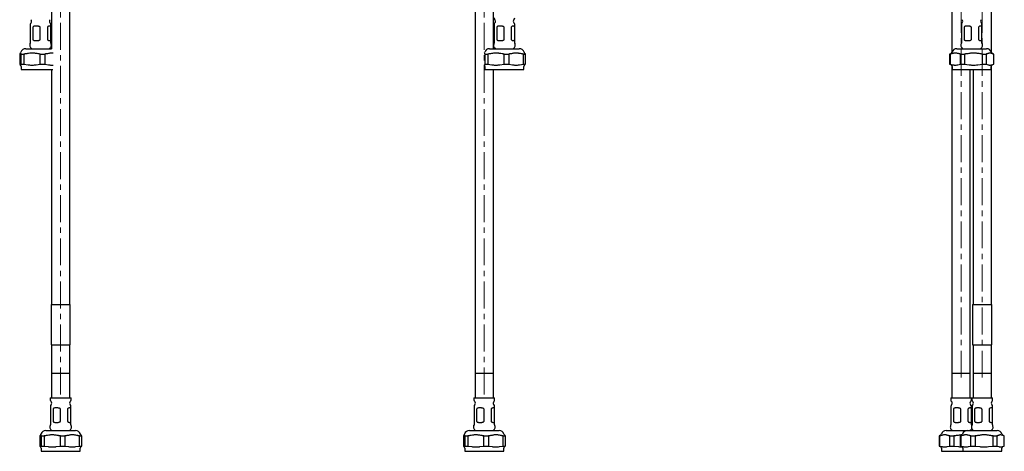
# Model space of a CAD drawing. Units: millimetres. Extents: x -126 to 815, y -804 to 678.
# Drawn here: x -53 to 412, y -260 to -56 of the extents above; entities that cross this region are included whole.
import ezdxf

# ---------------------------------------------------------------- set-up
doc = ezdxf.new("R2010")
doc.units = ezdxf.units.MM
doc.linetypes.add('CENTERX2', pattern=[20.32, 12.7, -2.54, 2.54, -2.54])
doc.layers.add('MITTELLINIEN', color=7, linetype='Continuous')

msp = doc.modelspace()

# ---------------------------------------------------------------- linework, layer by layer
at = {"color": 7, "linetype": 'Continuous', "lineweight": 25}
for p, q in [((-38.3, 228.05), (-38.3, -69.76)), ((-29.7, -190.33), (-29.7, 228.05)), ((161.7, 228.05), (161.7, -222.83)), ((170.3, -69.75), (170.3, 228.05)), ((386.82, 228.05), (386.82, -71.44)), ((405.42, -71.44), (405.42, 215.75)), ((-48.35, -58.39), (-48.35, -67.12)), ((-47.11, -59.73), (-47.11, -65.33)), ((-43.61, -65.33), (-43.61, -59.73)), ((-40.27, -59.73), (-40.27, -65.33)), ((-38.65, -67.12), (-38.65, -58.39)), ((-38.65, -65.33), (-38.65, -59.73)), ((170.65, -58.39), (170.65, -67.12)), ((171.89, -59.73), (171.89, -65.33)), ((175.39, -65.33), (175.39, -59.73)), ((178.73, -59.73), (178.73, -65.33)), ((180.35, -67.12), (180.35, -58.39)), ((180.35, -65.33), (180.35, -59.73)), ((391.27, -58.39), (391.27, -67.12)), ((392.5, -59.73), (392.5, -65.33)), ((396, -65.33), (396, -59.73)), ((399.35, -59.73), (399.35, -65.33)), ((400.97, -67.12), (400.97, -58.39)), ((400.97, -65.33), (400.97, -59.73)), ((-53.34, -72.31), (-53.34, -77.11)), ((-52.57, -72.31), (-51.32, -72.31)), ((-52.57, -77.11), (-52.57, -72.31)), ((-51.32, -72.31), (-51.32, -77.11)), ((-50.51, -69.75), (-38.3, -69.75)), ((-43.64, -72.31), (-41.48, -72.31)), ((-43.64, -77.11), (-43.64, -72.31)), ((-41.48, -72.31), (-41.48, -77.11)), ((166.43, -72.31), (167.68, -72.31)), ((166.43, -77.11), (166.43, -72.31)), ((167.68, -72.31), (167.68, -77.11)), ((168.49, -69.75), (182.51, -69.75)), ((175.36, -72.31), (177.52, -72.31)), ((175.36, -77.11), (175.36, -72.31)), ((177.52, -72.31), (177.52, -77.11)), ((184.44, -77.11), (184.44, -72.31)), ((184.44, -72.31), (185.35, -72.31)), ((185.35, -72.31), (185.35, -77.11)), ((386.09, -72.18), (385.72, -72.31)), ((385.72, -72.31), (385.72, -77.11)), ((385.72, -72.31), (385.92, -72.31)), ((385.92, -72.31), (385.92, -77.11)), ((389.11, -69.75), (403.13, -69.75)), ((390.79, -72.31), (392.76, -72.31)), ((390.79, -77.11), (390.79, -72.31)), ((392.76, -72.31), (392.76, -77.11)), ((401.19, -77.11), (401.19, -72.31)), ((401.19, -72.31), (402.97, -72.31)), ((402.97, -72.31), (402.97, -77.11)), ((406.52, -72.31), (406.14, -72.18)), ((406.52, -77.11), (406.52, -72.31)), ((406.52, -77.11), (406.52, -72.31)), ((406.52, -72.31), (406.52, -72.31)), ((-53.34, -77.11), (-53.15, -77.36)), ((-52.77, -77.36), (-52.57, -77.11)), ((-52.7, -78.11), (-52.7, -79.55)), ((-52.57, -77.11), (-51.32, -77.11)), ((-51.32, -77.11), (-49.38, -77.36)), ((-45.59, -77.36), (-43.64, -77.11)), ((-43.64, -77.11), (-41.48, -77.11)), ((-41.48, -77.11), (-39.73, -77.36)), ((166.23, -77.36), (166.43, -77.11)), ((166.3, -78.11), (166.3, -79.55)), ((166.43, -77.11), (167.68, -77.11)), ((167.68, -77.11), (169.62, -77.36)), ((173.41, -77.36), (175.36, -77.11)), ((175.36, -77.11), (177.52, -77.11)), ((177.52, -77.11), (179.27, -77.36)), ((182.68, -77.36), (184.44, -77.11)), ((184.44, -77.11), (185.35, -77.11)), ((184.7, -79.55), (184.7, -78.11)), ((185.35, -77.11), (185.15, -77.36)), ((385.72, -77.11), (386.39, -77.36)), ((385.72, -77.11), (385.92, -77.11)), ((385.92, -77.11), (387.15, -77.36)), ((386.82, -77.72), (386.82, -222.83)), ((386.92, -78.11), (386.92, -79.55)), ((389.56, -77.36), (390.79, -77.11)), ((390.79, -77.11), (392.76, -77.11)), ((392.76, -77.11), (394.9, -77.36)), ((399.06, -77.36), (401.19, -77.11)), ((401.19, -77.11), (402.97, -77.11)), ((402.97, -77.11), (403.87, -77.36)), ((405.32, -79.55), (405.32, -78.11)), ((405.42, -190.33), (405.42, -77.72)), ((405.62, -77.36), (406.52, -77.11)), ((405.84, -77.36), (406.52, -77.11)), ((406.52, -77.11), (406.52, -77.11)), ((-52.7, -79.55), (-47.36, -79.55)), ((-47.36, -79.55), (-37.72, -79.55)), ((-38.3, -79.55), (-38.3, -190.33)), ((166.3, -79.55), (171.64, -79.55)), ((170.3, -222.83), (170.3, -79.55)), ((171.64, -79.55), (184.7, -79.55)), ((386.92, -79.55), (404.47, -79.55)), ((395.42, -222.83), (395.42, -79.55)), ((396.82, -79.55), (396.82, -190.33)), ((404.47, -79.55), (405.32, -79.55)), ((-38.46, -190.33), (-38.46, -209.33)), ((-38.46, -190.33), (-37.45, -190.33)), ((-37.45, -190.33), (-29.55, -190.33)), ((-29.55, -209.33), (-29.55, -190.33)), ((396.56, -190.33), (396.56, -209.33)), ((396.56, -190.33), (403.93, -190.33)), ((403.93, -190.33), (405.57, -190.33)), ((405.57, -209.33), (405.57, -190.33)), ((-38.46, -209.33), (-37.45, -209.33)), ((-38.3, -209.33), (-38.3, -222.83)), ((-37.45, -209.33), (-29.55, -209.33)), ((-29.7, -222.83), (-29.7, -209.33)), ((396.56, -209.33), (403.93, -209.33)), ((396.82, -209.33), (396.82, -222.83)), ((403.93, -209.33), (405.57, -209.33)), ((405.42, -222.83), (405.42, -209.33)), ((-38.3, -222.83), (-38.3, -234.33)), ((-29.7, -222.83), (-38.3, -222.83)), ((-30.09, -222.83), (-38.3, -222.83)), ((-29.7, -222.83), (-30.09, -222.83)), ((-29.7, -234.33), (-29.7, -222.83)), ((161.7, -222.83), (161.7, -234.33)), ((170.3, -222.83), (161.7, -222.83)), ((169.91, -222.83), (161.7, -222.83)), ((170.3, -222.83), (169.91, -222.83)), ((170.3, -234.33), (170.3, -222.83)), ((386.82, -222.83), (386.82, -234.33)), ((389.31, -222.83), (386.82, -222.83)), ((395.42, -222.83), (386.82, -222.83)), ((395.42, -222.83), (389.31, -222.83)), ((395.42, -234.33), (395.42, -222.83)), ((396.82, -222.83), (396.82, -234.33)), ((399.31, -222.83), (396.82, -222.83)), ((405.42, -222.83), (396.82, -222.83)), ((405.42, -222.83), (399.31, -222.83)), ((405.42, -234.33), (405.42, -222.83)), ((-38.9, -234.33), (-38.9, -235.22)), ((-38.9, -234.33), (-29.1, -234.33)), ((-29.1, -235.22), (-29.1, -234.33)), ((161.1, -234.33), (161.1, -235.22)), ((161.1, -234.33), (170.9, -234.33)), ((170.9, -235.22), (170.9, -234.33)), ((386.22, -234.33), (386.22, -235.22)), ((386.22, -234.33), (396.02, -234.33)), ((396.02, -235.22), (396.02, -234.33)), ((396.22, -234.33), (396.22, -235.22)), ((396.22, -234.33), (406.02, -234.33)), ((406.02, -235.22), (406.02, -234.33)), ((-38.85, -238.39), (-38.85, -247.12)), ((-37.61, -239.73), (-37.61, -245.33)), ((-34.11, -245.33), (-34.11, -239.73)), ((-30.77, -239.73), (-30.77, -245.33)), ((-29.15, -247.12), (-29.15, -238.39)), ((-29.15, -245.33), (-29.15, -239.73)), ((161.15, -238.39), (161.15, -247.12)), ((162.39, -239.73), (162.39, -245.33)), ((165.89, -245.33), (165.89, -239.73)), ((169.23, -239.73), (169.23, -245.33)), ((170.85, -247.12), (170.85, -238.39)), ((170.85, -245.33), (170.85, -239.73)), ((386.27, -238.39), (386.27, -247.12)), ((387.5, -239.73), (387.5, -245.33)), ((391, -245.33), (391, -239.73)), ((394.35, -239.73), (394.35, -245.33)), ((395.97, -247.12), (395.97, -238.39)), ((395.97, -245.33), (395.97, -239.73)), ((396.27, -238.39), (396.27, -247.12)), ((397.5, -239.73), (397.5, -245.33)), ((401, -245.33), (401, -239.73)), ((404.35, -239.73), (404.35, -245.33)), ((405.97, -247.12), (405.97, -238.39)), ((405.97, -245.33), (405.97, -239.73)), ((-41.01, -249.75), (-26.99, -249.75)), ((158.99, -249.75), (173.01, -249.75)), ((384.11, -249.75), (394.11, -249.75)), ((394.11, -249.75), (408.13, -249.75)), ((396.12, -247.63), (396.05, -247.47)), ((-43.84, -252.31), (-43.84, -257.11)), ((-43.07, -252.31), (-41.82, -252.31)), ((-43.07, -257.11), (-43.07, -252.31)), ((-41.82, -252.31), (-41.82, -257.11)), ((-34.14, -252.31), (-31.98, -252.31)), ((-34.14, -257.11), (-34.14, -252.31)), ((-31.98, -252.31), (-31.98, -257.11)), ((-25.06, -257.11), (-25.06, -252.31)), ((-25.06, -252.31), (-24.15, -252.31)), ((-24.15, -252.31), (-24.15, -257.11)), ((156.16, -252.31), (156.16, -257.11)), ((156.93, -252.31), (158.18, -252.31)), ((156.93, -257.11), (156.93, -252.31)), ((158.18, -252.31), (158.18, -257.11)), ((165.86, -252.31), (168.02, -252.31)), ((165.86, -257.11), (165.86, -252.31)), ((168.02, -252.31), (168.02, -257.11)), ((174.94, -257.11), (174.94, -252.31)), ((174.94, -252.31), (175.85, -252.31)), ((175.85, -252.31), (175.85, -257.11)), ((381.09, -252.18), (380.72, -252.31)), ((380.72, -252.31), (380.72, -257.11)), ((380.72, -252.31), (380.92, -252.31)), ((380.92, -252.31), (380.92, -257.11)), ((385.79, -252.31), (387.76, -252.31)), ((385.79, -257.11), (385.79, -252.31)), ((387.76, -252.31), (387.76, -257.11)), ((391.09, -252.18), (390.72, -252.31)), ((390.72, -252.31), (390.72, -257.11)), ((390.72, -252.31), (390.92, -252.31)), ((390.92, -252.31), (390.92, -257.11)), ((395.79, -252.31), (397.76, -252.31)), ((395.79, -257.11), (395.79, -252.31)), ((397.76, -252.31), (397.76, -257.11)), ((406.19, -257.11), (406.19, -252.31)), ((406.19, -252.31), (407.97, -252.31)), ((407.97, -252.31), (407.97, -257.11)), ((411.52, -252.31), (411.14, -252.18)), ((411.52, -257.11), (411.52, -252.31)), ((411.52, -257.11), (411.52, -252.31)), ((411.52, -252.31), (411.52, -252.31)), ((-43.84, -257.11), (-43.65, -257.36)), ((-43.27, -257.36), (-43.07, -257.11)), ((-43.2, -258.11), (-43.2, -259.55)), ((-43.2, -259.55), (-37.86, -259.55)), ((-43.07, -257.11), (-41.82, -257.11)), ((-41.82, -257.11), (-39.88, -257.36)), ((-37.86, -259.55), (-24.8, -259.55)), ((-36.09, -257.36), (-34.14, -257.11)), ((-34.14, -257.11), (-31.98, -257.11)), ((-31.98, -257.11), (-30.23, -257.36)), ((-26.82, -257.36), (-25.06, -257.11)), ((-25.06, -257.11), (-24.15, -257.11)), ((-24.8, -259.55), (-24.8, -258.11)), ((-24.15, -257.11), (-24.35, -257.36)), ((156.16, -257.11), (156.35, -257.36)), ((156.73, -257.36), (156.93, -257.11)), ((156.8, -258.11), (156.8, -259.55)), ((156.8, -259.55), (162.14, -259.55)), ((156.93, -257.11), (158.18, -257.11)), ((158.18, -257.11), (160.12, -257.36)), ((162.14, -259.55), (175.2, -259.55)), ((163.91, -257.36), (165.86, -257.11)), ((165.86, -257.11), (168.02, -257.11)), ((168.02, -257.11), (169.77, -257.36)), ((173.18, -257.36), (174.94, -257.11)), ((174.94, -257.11), (175.85, -257.11)), ((175.2, -259.55), (175.2, -258.11)), ((175.85, -257.11), (175.65, -257.36)), ((380.72, -257.11), (381.39, -257.36)), ((380.72, -257.11), (380.92, -257.11)), ((380.92, -257.11), (382.15, -257.36)), ((381.92, -258.11), (381.92, -259.55)), ((381.92, -259.55), (391.92, -259.55)), ((384.56, -257.36), (385.79, -257.11)), ((385.79, -257.11), (387.76, -257.11)), ((387.76, -257.11), (389.9, -257.36)), ((390.72, -257.11), (391.39, -257.36)), ((390.72, -257.11), (390.92, -257.11)), ((390.92, -257.11), (392.15, -257.36)), ((391.92, -258.11), (391.92, -259.55)), ((391.92, -259.55), (409.47, -259.55)), ((394.56, -257.36), (395.79, -257.11)), ((395.79, -257.11), (397.76, -257.11)), ((397.76, -257.11), (399.9, -257.36)), ((404.06, -257.36), (406.19, -257.11)), ((406.19, -257.11), (407.97, -257.11)), ((407.97, -257.11), (408.87, -257.36)), ((409.47, -259.55), (410.32, -259.55)), ((410.32, -259.55), (410.32, -258.11)), ((410.62, -257.36), (411.52, -257.11)), ((410.84, -257.36), (411.52, -257.11)), ((411.52, -257.11), (411.52, -257.11))]:
    msp.add_line(p, q, dxfattribs=at)
for centre, radius, start, end in [((171.8, -55.22), 1.2, 180, 227.0141), ((179.2, -55.22), 1.2, 312.9859, 0), ((-47.15, -58.39), 1.2, 134.7928, 180), ((-48.7, -56.83), 1, 314.7928, 47.0141), ((-38.3, -56.83), 1, 132.9859, 225.2072), ((-39.85, -58.39), 1.2, 0, 45.2072), ((171.85, -58.39), 1.2, 134.7928, 180), ((170.3, -56.83), 1, 314.7928, 47.0141), ((180.7, -56.83), 1, 132.9859, 225.2072), ((179.15, -58.39), 1.2, 0, 45.2072), ((392.47, -58.39), 1.2, 134.7928, 180), ((390.92, -56.83), 1, 314.7928, 47.0141), ((401.32, -56.83), 1, 132.9859, 225.2072), ((399.77, -58.39), 1.2, 0, 45.2072), ((-46.96, -68.19), 1.64, 153.8094, 252.4689), ((-49.15, -67.12), 0.8, 333.8094, 0), ((-40.03, -68.19), 1.64, 287.5311, 26.1906), ((-37.85, -67.12), 0.8, 180, 206.1906), ((172.04, -68.19), 1.64, 153.8094, 252.4689), ((169.85, -67.12), 0.8, 333.8094, 0), ((178.97, -68.19), 1.63, 287.5311, 26.1906), ((181.15, -67.12), 0.8, 180, 206.1906), ((392.65, -68.19), 1.64, 153.8094, 252.4689), ((390.47, -67.12), 0.8, 333.8094, 0), ((399.58, -68.19), 1.64, 287.5311, 26.1906), ((401.77, -67.12), 0.8, 180, 206.1906), ((-53.93, -71.05), 1.2, 318.1609, 342.2107), ((-50.51, -72.15), 2.4, 90, 162.2107), ((165.07, -71.05), 1.2, 318.1609, 342.2107), ((168.49, -72.15), 2.4, 90, 162.2107), ((182.51, -72.15), 2.4, 17.7893, 90), ((185.94, -71.05), 1.2, 197.7893, 221.8425), ((385.68, -71.05), 1.2, 290, 342.2107), ((389.11, -72.15), 2.4, 90, 162.2107), ((403.13, -72.15), 2.4, 17.7893, 90), ((406.55, -71.05), 1.2, 197.7893, 250), ((-53.5, -78.11), 0.8, 0, 55.0073), ((165.5, -78.11), 0.8, 0, 55.0073), ((185.5, -78.11), 0.8, 125.0303, 180), ((386.12, -78.11), 0.8, 0, 70), ((406.12, -78.11), 0.8, 110, 180), ((-37.7, -235.22), 1.2, 180, 227.0141), ((-39.2, -236.83), 1, 314.7928, 47.0141), ((-28.8, -236.83), 1, 132.9859, 225.2072), ((-30.3, -235.22), 1.2, 312.9859, 0), ((162.3, -235.22), 1.2, 180, 227.0141), ((160.8, -236.83), 1, 314.7928, 47.0141), ((171.2, -236.83), 1, 132.9859, 225.2072), ((169.7, -235.22), 1.2, 312.9859, 0), ((387.42, -235.22), 1.2, 180, 227.0141), ((385.92, -236.83), 1, 314.7928, 47.0141), ((396.32, -236.83), 1, 132.9859, 225.2072), ((394.82, -235.22), 1.2, 312.9859, 0), ((397.42, -235.22), 1.2, 180, 227.0141), ((395.92, -236.83), 1, 314.7928, 47.0141), ((406.32, -236.83), 1, 132.9859, 225.2072), ((404.82, -235.22), 1.2, 312.9859, 0), ((-37.65, -238.39), 1.2, 134.7928, 180), ((-30.35, -238.39), 1.2, 0, 45.2072), ((162.35, -238.39), 1.2, 134.7928, 180), ((169.65, -238.39), 1.2, 0, 45.2072), ((387.47, -238.39), 1.2, 134.7928, 180), ((394.77, -238.39), 1.2, 0, 45.2072), ((397.47, -238.39), 1.2, 134.7928, 180), ((404.77, -238.39), 1.2, 0, 45.2072), ((-41.01, -252.15), 2.4, 90, 162.2107), ((-37.46, -248.19), 1.64, 153.8094, 252.4689), ((-39.65, -247.12), 0.8, 333.8094, 0), ((-30.53, -248.19), 1.64, 287.5311, 26.1906), ((-28.35, -247.12), 0.8, 180, 206.1906), ((-26.99, -252.15), 2.4, 17.7893, 90), ((158.99, -252.15), 2.4, 90, 162.2107), ((162.54, -248.19), 1.64, 153.8094, 252.4689), ((160.35, -247.12), 0.8, 333.8094, 0), ((169.47, -248.19), 1.64, 287.5311, 26.1906), ((171.65, -247.12), 0.8, 180, 206.1906), ((173.01, -252.15), 2.4, 17.7893, 90), ((384.11, -252.15), 2.4, 90, 162.2107), ((387.65, -248.19), 1.64, 153.8094, 252.4689), ((385.47, -247.12), 0.8, 333.8094, 0), ((394.11, -252.15), 2.4, 90, 162.2107), ((394.58, -248.19), 1.64, 287.5311, 339.8573), ((396.77, -247.12), 0.8, 180, 206.1906), ((397.65, -248.19), 1.64, 153.8094, 252.4689), ((395.47, -247.12), 0.8, 333.8094, 0), ((404.58, -248.19), 1.64, 287.5311, 26.1906), ((406.77, -247.12), 0.8, 180, 206.1906), ((408.13, -252.15), 2.4, 17.7893, 90), ((-44.43, -251.05), 1.2, 318.1609, 342.2107), ((-23.56, -251.05), 1.2, 197.7893, 221.8425), ((155.57, -251.05), 1.2, 318.1609, 342.2107), ((176.44, -251.05), 1.2, 197.7893, 221.8425), ((380.68, -251.05), 1.2, 290, 342.2107), ((390.68, -251.05), 1.2, 290, 342.2107), ((411.55, -251.05), 1.2, 197.7893, 250), ((-44, -258.11), 0.8, 0, 55.0073), ((-24, -258.11), 0.8, 125.0303, 180), ((156, -258.11), 0.8, 0, 55.0073), ((176, -258.11), 0.8, 125.0303, 180), ((381.12, -258.11), 0.8, 0, 70), ((391.12, -258.11), 0.8, 0, 70), ((411.12, -258.11), 0.8, 110, 180)]:
    msp.add_arc(centre, radius, start, end, dxfattribs=at)
for points, knots in [([(-43.61, -59.73), (-43.62, -59.69), (-43.62, -59.62), (-43.69, -59.51), (-43.83, -59.38), (-44.09, -59.26), (-44.42, -59.17), (-44.91, -59.11), (-45.47, -59.09), (-46.05, -59.1), (-46.45, -59.15), (-46.76, -59.25), (-46.94, -59.36), (-47.05, -59.5), (-47.11, -59.61), (-47.11, -59.69), (-47.11, -59.73)], [0, 0, 0, 0, 0.02281, 0.045496, 0.084641, 0.156349, 0.235742, 0.315348, 0.499981, 0.631156, 0.762104, 0.831057, 0.911732, 0.943746, 0.976043, 1, 1, 1, 1]), ([(-38.65, -59.73), (-38.65, -59.69), (-38.65, -59.62), (-38.65, -59.51), (-38.66, -59.38), (-38.68, -59.26), (-38.73, -59.17), (-38.84, -59.11), (-39.03, -59.08), (-39.32, -59.1), (-39.64, -59.15), (-39.9, -59.24), (-40.1, -59.39), (-40.2, -59.49), (-40.26, -59.61), (-40.26, -59.69), (-40.27, -59.73)], [0, 0, 0, 0, 0.022809, 0.045496, 0.08464, 0.156348, 0.23574, 0.315344, 0.472501, 0.629723, 0.736288, 0.862441, 0.905424, 0.948679, 0.974063, 1, 1, 1, 1]), ([(175.39, -59.73), (175.38, -59.69), (175.38, -59.62), (175.31, -59.51), (175.17, -59.38), (174.91, -59.26), (174.58, -59.17), (174.09, -59.11), (173.53, -59.09), (172.95, -59.1), (172.55, -59.15), (172.24, -59.25), (172.06, -59.36), (171.95, -59.5), (171.89, -59.61), (171.89, -59.69), (171.89, -59.73)], [0, 0, 0, 0, 0.02281, 0.045496, 0.084641, 0.156349, 0.235742, 0.315348, 0.499981, 0.631156, 0.762104, 0.831057, 0.911732, 0.943746, 0.976043, 1, 1, 1, 1]), ([(180.35, -59.73), (180.35, -59.69), (180.35, -59.62), (180.35, -59.51), (180.34, -59.38), (180.32, -59.26), (180.27, -59.17), (180.16, -59.11), (179.97, -59.08), (179.68, -59.1), (179.36, -59.15), (179.1, -59.24), (178.9, -59.39), (178.8, -59.49), (178.74, -59.61), (178.74, -59.69), (178.73, -59.73)], [0, 0, 0, 0, 0.022809, 0.045496, 0.08464, 0.156348, 0.23574, 0.315344, 0.472501, 0.629723, 0.736288, 0.862441, 0.905424, 0.948679, 0.974063, 1, 1, 1, 1]), ([(396, -59.73), (396, -59.69), (395.99, -59.62), (395.93, -59.51), (395.78, -59.38), (395.52, -59.26), (395.19, -59.17), (394.74, -59.11), (394.19, -59.08), (393.63, -59.1), (393.16, -59.15), (392.85, -59.24), (392.65, -59.39), (392.56, -59.49), (392.51, -59.61), (392.5, -59.69), (392.5, -59.73)], [0, 0, 0, 0, 0.022809, 0.045496, 0.08464, 0.156348, 0.23574, 0.315344, 0.472501, 0.629723, 0.736288, 0.862441, 0.905424, 0.948679, 0.974063, 1, 1, 1, 1]), ([(400.97, -59.73), (400.97, -59.69), (400.97, -59.62), (400.96, -59.51), (400.96, -59.38), (400.93, -59.26), (400.88, -59.17), (400.77, -59.11), (400.57, -59.09), (400.25, -59.1), (399.97, -59.15), (399.71, -59.25), (399.54, -59.36), (399.42, -59.5), (399.36, -59.61), (399.35, -59.69), (399.35, -59.73)], [0, 0, 0, 0, 0.02281, 0.045496, 0.084641, 0.156349, 0.235742, 0.315348, 0.499981, 0.631156, 0.762104, 0.831057, 0.911732, 0.943746, 0.976043, 1, 1, 1, 1]), ([(-47.11, -65.33), (-47.11, -65.36), (-47.11, -65.43), (-47.06, -65.54), (-46.96, -65.67), (-46.78, -65.79), (-46.53, -65.88), (-46.12, -65.94), (-45.61, -65.96), (-44.99, -65.95), (-44.52, -65.9), (-44.12, -65.8), (-43.87, -65.69), (-43.7, -65.56), (-43.63, -65.45), (-43.62, -65.36), (-43.61, -65.33)], [0, 0, 0, 0, 0.02281, 0.045496, 0.084641, 0.156349, 0.235742, 0.315348, 0.499981, 0.631156, 0.762104, 0.831057, 0.911732, 0.943746, 0.976043, 1, 1, 1, 1]), ([(-40.27, -65.33), (-40.26, -65.36), (-40.26, -65.43), (-40.21, -65.54), (-40.1, -65.67), (-39.92, -65.79), (-39.71, -65.88), (-39.43, -65.94), (-39.13, -65.97), (-38.9, -65.95), (-38.75, -65.9), (-38.68, -65.81), (-38.66, -65.67), (-38.65, -65.56), (-38.65, -65.44), (-38.65, -65.36), (-38.65, -65.33)], [0, 0, 0, 0, 0.022809, 0.045496, 0.08464, 0.156348, 0.23574, 0.315344, 0.472501, 0.629723, 0.736288, 0.862441, 0.905424, 0.948679, 0.974063, 1, 1, 1, 1]), ([(171.89, -65.33), (171.89, -65.36), (171.89, -65.43), (171.94, -65.54), (172.04, -65.67), (172.22, -65.79), (172.47, -65.88), (172.88, -65.94), (173.39, -65.96), (174.01, -65.95), (174.48, -65.9), (174.88, -65.8), (175.13, -65.69), (175.3, -65.56), (175.37, -65.45), (175.38, -65.36), (175.39, -65.33)], [0, 0, 0, 0, 0.02281, 0.045496, 0.084641, 0.156349, 0.235742, 0.315348, 0.499981, 0.631156, 0.762104, 0.831057, 0.911732, 0.943746, 0.976043, 1, 1, 1, 1]), ([(178.73, -65.33), (178.74, -65.36), (178.74, -65.43), (178.79, -65.54), (178.9, -65.67), (179.08, -65.79), (179.29, -65.88), (179.57, -65.94), (179.87, -65.97), (180.1, -65.95), (180.25, -65.9), (180.32, -65.81), (180.34, -65.67), (180.35, -65.56), (180.35, -65.44), (180.35, -65.36), (180.35, -65.33)], [0, 0, 0, 0, 0.022809, 0.045496, 0.08464, 0.156348, 0.23574, 0.315344, 0.472501, 0.629723, 0.736288, 0.862441, 0.905424, 0.948679, 0.974063, 1, 1, 1, 1]), ([(392.5, -65.33), (392.5, -65.36), (392.51, -65.43), (392.55, -65.54), (392.65, -65.67), (392.84, -65.79), (393.09, -65.88), (393.46, -65.94), (393.97, -65.97), (394.55, -65.95), (395.1, -65.9), (395.5, -65.81), (395.78, -65.67), (395.91, -65.56), (395.99, -65.44), (396, -65.36), (396, -65.33)], [0, 0, 0, 0, 0.022809, 0.045496, 0.08464, 0.156348, 0.23574, 0.315344, 0.472501, 0.629723, 0.736288, 0.862441, 0.905424, 0.948679, 0.974063, 1, 1, 1, 1]), ([(399.35, -65.33), (399.35, -65.36), (399.36, -65.43), (399.4, -65.54), (399.51, -65.67), (399.69, -65.79), (399.91, -65.88), (400.21, -65.94), (400.5, -65.96), (400.74, -65.95), (400.87, -65.9), (400.93, -65.8), (400.96, -65.69), (400.96, -65.56), (400.97, -65.45), (400.97, -65.36), (400.97, -65.33)], [0, 0, 0, 0, 0.0228097, 0.0454963, 0.0846413, 0.1563493, 0.2357422, 0.3153477, 0.4999808, 0.6311565, 0.7621045, 0.8310573, 0.9117321, 0.9437459, 0.9760427, 1, 1, 1, 1]), ([(-53.25, -72.18), (-53.27, -72.2), (-53.3, -72.24), (-53.33, -72.29), (-53.34, -72.31)], [0, 0, 0, 0, 0.560215, 1, 1, 1, 1]), ([(-52.67, -72.18), (-52.7, -72.12), (-52.76, -72.04), (-52.83, -71.91), (-52.9, -71.82), (-52.96, -71.79), (-53.03, -71.83), (-53.09, -71.91), (-53.16, -72.05), (-53.22, -72.13), (-53.25, -72.18)], [0, 0, 0, 0, 0.1859, 0.278818, 0.371789, 0.526428, 0.604246, 0.722678, 0.841331, 1, 1, 1, 1]), ([(-52.57, -72.31), (-52.59, -72.29), (-52.62, -72.24), (-52.65, -72.2), (-52.67, -72.18)], [0, 0, 0, 0, 0.55983, 1, 1, 1, 1]), ([(-50.39, -72.18), (-50.56, -72.2), (-50.88, -72.24), (-51.19, -72.29), (-51.32, -72.31)], [0, 0, 0, 0, 0.560207, 1, 1, 1, 1]), ([(-44.57, -72.18), (-44.93, -72.12), (-45.47, -72.04), (-46.19, -71.91), (-46.8, -71.83), (-47.41, -71.79), (-48.03, -71.82), (-48.76, -71.9), (-49.54, -72.05), (-50.15, -72.14), (-50.39, -72.18)], [0, 0, 0, 0, 0.185893, 0.278808, 0.371775, 0.499986, 0.592966, 0.68638, 0.874291, 1, 1, 1, 1]), ([(-43.64, -72.31), (-43.81, -72.29), (-44.12, -72.24), (-44.44, -72.2), (-44.57, -72.18)], [0, 0, 0, 0, 0.559877, 1, 1, 1, 1]), ([(-40.64, -72.18), (-40.8, -72.2), (-41.08, -72.24), (-41.36, -72.29), (-41.48, -72.31)], [0, 0, 0, 0, 0.560215, 1, 1, 1, 1]), ([(-37.55, -71.83), (-37.61, -71.82), (-37.96, -71.79), (-38.51, -71.81), (-39.19, -71.91), (-39.88, -72.05), (-40.36, -72.13), (-40.64, -72.18)], [0, 0, 0, 0, 0.065978, 0.329132, 0.529894, 0.73103, 1, 1, 1, 1]), ([(166.33, -72.18), (166.3, -72.12), (166.24, -72.04), (166.17, -71.91), (166.1, -71.82), (166.04, -71.79), (165.97, -71.83), (165.93, -71.89), (165.9, -71.93), (165.9, -71.94)], [0, 0, 0, 0, 0.249823, 0.374692, 0.499631, 0.707444, 0.812019, 0.971175, 1, 1, 1, 1]), ([(166.43, -72.31), (166.41, -72.29), (166.38, -72.24), (166.35, -72.2), (166.33, -72.18)], [0, 0, 0, 0, 0.55983, 1, 1, 1, 1]), ([(168.61, -72.18), (168.44, -72.2), (168.12, -72.24), (167.81, -72.29), (167.68, -72.31)], [0, 0, 0, 0, 0.560207, 1, 1, 1, 1]), ([(174.43, -72.18), (174.07, -72.12), (173.53, -72.04), (172.81, -71.91), (172.2, -71.83), (171.59, -71.79), (170.97, -71.82), (170.24, -71.9), (169.46, -72.05), (168.85, -72.14), (168.61, -72.18)], [0, 0, 0, 0, 0.185893, 0.278808, 0.371775, 0.499986, 0.592966, 0.68638, 0.874291, 1, 1, 1, 1]), ([(175.36, -72.31), (175.19, -72.29), (174.88, -72.24), (174.56, -72.2), (174.43, -72.18)], [0, 0, 0, 0, 0.559877, 1, 1, 1, 1]), ([(178.36, -72.18), (178.2, -72.2), (177.92, -72.24), (177.64, -72.29), (177.52, -72.31)], [0, 0, 0, 0, 0.560215, 1, 1, 1, 1]), ([(183.6, -72.18), (183.27, -72.12), (182.79, -72.04), (182.14, -71.91), (181.68, -71.84), (181.11, -71.79), (180.49, -71.81), (179.81, -71.91), (179.12, -72.05), (178.64, -72.13), (178.36, -72.18)], [0, 0, 0, 0, 0.185901, 0.27882, 0.371792, 0.449004, 0.604243, 0.722676, 0.84133, 1, 1, 1, 1]), ([(184.44, -72.31), (184.28, -72.29), (184, -72.24), (183.72, -72.2), (183.6, -72.18)], [0, 0, 0, 0, 0.55983, 1, 1, 1, 1]), ([(185.04, -71.85), (185.06, -71.87), (185.1, -71.92), (185.17, -72.05), (185.22, -72.13), (185.25, -72.18)], [0, 0, 0, 0, 0.241678, 0.566128, 1, 1, 1, 1]), ([(185.25, -72.18), (185.27, -72.2), (185.3, -72.24), (185.33, -72.29), (185.35, -72.31)], [0, 0, 0, 0, 0.560215, 1, 1, 1, 1]), ([(386.51, -72.18), (386.4, -72.2), (386.2, -72.24), (386, -72.29), (385.92, -72.31)], [0, 0, 0, 0, 0.560215, 1, 1, 1, 1]), ([(390.2, -72.18), (389.97, -72.12), (389.63, -72.04), (389.18, -71.91), (388.85, -71.84), (388.45, -71.79), (388.01, -71.81), (387.53, -71.91), (387.04, -72.05), (386.7, -72.13), (386.51, -72.18)], [0, 0, 0, 0, 0.185901, 0.27882, 0.371792, 0.449004, 0.604243, 0.722676, 0.84133, 1, 1, 1, 1]), ([(390.79, -72.31), (390.68, -72.29), (390.49, -72.24), (390.29, -72.2), (390.2, -72.18)], [0, 0, 0, 0, 0.55983, 1, 1, 1, 1]), ([(393.79, -72.18), (393.6, -72.2), (393.26, -72.24), (392.91, -72.29), (392.76, -72.31)], [0, 0, 0, 0, 0.560215, 1, 1, 1, 1]), ([(400.17, -72.18), (399.78, -72.12), (399.18, -72.04), (398.4, -71.91), (397.67, -71.82), (396.97, -71.79), (396.22, -71.83), (395.55, -71.91), (394.71, -72.05), (394.13, -72.13), (393.79, -72.18)], [0, 0, 0, 0, 0.1859, 0.278818, 0.371789, 0.526428, 0.604246, 0.722678, 0.841331, 1, 1, 1, 1]), ([(401.19, -72.31), (401, -72.29), (400.66, -72.24), (400.32, -72.2), (400.17, -72.18)], [0, 0, 0, 0, 0.55983, 1, 1, 1, 1]), ([(403.4, -72.18), (403.32, -72.2), (403.17, -72.24), (403.03, -72.29), (402.97, -72.31)], [0, 0, 0, 0, 0.560207, 1, 1, 1, 1]), ([(406.09, -72.18), (405.92, -72.12), (405.67, -72.04), (405.34, -71.91), (405.06, -71.83), (404.77, -71.79), (404.49, -71.82), (404.15, -71.9), (403.79, -72.05), (403.51, -72.14), (403.4, -72.18)], [0, 0, 0, 0, 0.185893, 0.278808, 0.371775, 0.499986, 0.592966, 0.68638, 0.874291, 1, 1, 1, 1]), ([(406.52, -72.31), (406.44, -72.29), (406.29, -72.24), (406.15, -72.2), (406.09, -72.18)], [0, 0, 0, 0, 0.559877, 1, 1, 1, 1]), ([(-53.15, -77.36), (-53.12, -77.38), (-53.08, -77.43), (-53.01, -77.48), (-52.94, -77.49), (-52.87, -77.45), (-52.81, -77.4), (-52.77, -77.36)], [0, 0, 0, 0, 0.191323, 0.382662, 0.536377, 0.690502, 1, 1, 1, 1]), ([(-49.38, -77.36), (-49.13, -77.38), (-48.65, -77.43), (-48.02, -77.48), (-47.39, -77.49), (-46.75, -77.47), (-46.12, -77.41), (-45.73, -77.37), (-45.59, -77.36)], [0, 0, 0, 0, 0.191323, 0.382663, 0.500007, 0.691424, 0.883305, 1, 1, 1, 1]), ([(-39.73, -77.36), (-39.51, -77.38), (-39.07, -77.43), (-38.46, -77.48), (-37.95, -77.49), (-37.66, -77.48), (-37.55, -77.47)], [0, 0, 0, 0, 0.299476, 0.598979, 0.839588, 1, 1, 1, 1]), ([(165.9, -77.4), (165.91, -77.41), (165.94, -77.44), (165.99, -77.48), (166.06, -77.49), (166.13, -77.45), (166.19, -77.4), (166.23, -77.36)], [0, 0, 0, 0, 0.076812, 0.295246, 0.470727, 0.646676, 1, 1, 1, 1]), ([(169.62, -77.36), (169.87, -77.38), (170.35, -77.43), (170.98, -77.48), (171.61, -77.49), (172.25, -77.47), (172.88, -77.41), (173.27, -77.37), (173.41, -77.36)], [0, 0, 0, 0, 0.191323, 0.382663, 0.500007, 0.691424, 0.883305, 1, 1, 1, 1]), ([(179.27, -77.36), (179.49, -77.38), (179.93, -77.43), (180.54, -77.48), (181.1, -77.49), (181.81, -77.45), (182.33, -77.4), (182.68, -77.36)], [0, 0, 0, 0, 0.191323, 0.382662, 0.536377, 0.690502, 1, 1, 1, 1]), ([(185.15, -77.36), (185.13, -77.38), (185.09, -77.42), (185.05, -77.44), (185.04, -77.45)], [0, 0, 0, 0, 0.653186, 1, 1, 1, 1]), ([(387.15, -77.36), (387.31, -77.38), (387.61, -77.43), (388.04, -77.48), (388.44, -77.49), (388.94, -77.45), (389.31, -77.4), (389.56, -77.36)], [0, 0, 0, 0, 0.191323, 0.382662, 0.536377, 0.690502, 1, 1, 1, 1]), ([(394.9, -77.36), (395.17, -77.38), (395.7, -77.43), (396.44, -77.48), (397.13, -77.49), (397.99, -77.45), (398.63, -77.4), (399.06, -77.36)], [0, 0, 0, 0, 0.191323, 0.382662, 0.536377, 0.690502, 1, 1, 1, 1]), ([(403.87, -77.36), (403.98, -77.38), (404.2, -77.43), (404.49, -77.48), (404.79, -77.49), (405.08, -77.47), (405.37, -77.41), (405.55, -77.37), (405.62, -77.36)], [0, 0, 0, 0, 0.191323, 0.382663, 0.500007, 0.691424, 0.883305, 1, 1, 1, 1]), ([(-34.11, -239.73), (-34.12, -239.69), (-34.12, -239.62), (-34.19, -239.51), (-34.33, -239.38), (-34.59, -239.26), (-34.92, -239.17), (-35.41, -239.11), (-35.97, -239.09), (-36.55, -239.1), (-36.95, -239.15), (-37.26, -239.25), (-37.44, -239.36), (-37.55, -239.5), (-37.61, -239.61), (-37.61, -239.69), (-37.61, -239.73)], [0, 0, 0, 0, 0.02281, 0.045496, 0.084641, 0.156349, 0.235742, 0.315348, 0.499981, 0.631156, 0.762104, 0.831057, 0.911732, 0.943746, 0.976043, 1, 1, 1, 1]), ([(-29.15, -239.73), (-29.15, -239.69), (-29.15, -239.62), (-29.15, -239.51), (-29.16, -239.38), (-29.18, -239.26), (-29.23, -239.17), (-29.34, -239.11), (-29.53, -239.08), (-29.82, -239.1), (-30.14, -239.15), (-30.4, -239.24), (-30.6, -239.39), (-30.7, -239.49), (-30.76, -239.61), (-30.76, -239.69), (-30.77, -239.73)], [0, 0, 0, 0, 0.022809, 0.045496, 0.08464, 0.156348, 0.23574, 0.315344, 0.472501, 0.629723, 0.736288, 0.862441, 0.905424, 0.948679, 0.974063, 1, 1, 1, 1]), ([(165.89, -239.73), (165.88, -239.69), (165.88, -239.62), (165.81, -239.51), (165.67, -239.38), (165.41, -239.26), (165.08, -239.17), (164.59, -239.11), (164.03, -239.09), (163.45, -239.1), (163.05, -239.15), (162.74, -239.25), (162.56, -239.36), (162.45, -239.5), (162.39, -239.61), (162.39, -239.69), (162.39, -239.73)], [0, 0, 0, 0, 0.02281, 0.045496, 0.084641, 0.156349, 0.235742, 0.315348, 0.499981, 0.631156, 0.762104, 0.831057, 0.911732, 0.943746, 0.976043, 1, 1, 1, 1]), ([(170.85, -239.73), (170.85, -239.69), (170.85, -239.62), (170.85, -239.51), (170.84, -239.38), (170.82, -239.26), (170.77, -239.17), (170.66, -239.11), (170.47, -239.08), (170.18, -239.1), (169.86, -239.15), (169.6, -239.24), (169.4, -239.39), (169.3, -239.49), (169.24, -239.61), (169.24, -239.69), (169.23, -239.73)], [0, 0, 0, 0, 0.022809, 0.045496, 0.08464, 0.156348, 0.23574, 0.315344, 0.472501, 0.629723, 0.736288, 0.862441, 0.905424, 0.948679, 0.974063, 1, 1, 1, 1]), ([(391, -239.73), (391, -239.69), (390.99, -239.62), (390.93, -239.51), (390.78, -239.38), (390.52, -239.26), (390.19, -239.17), (389.74, -239.11), (389.19, -239.08), (388.63, -239.1), (388.16, -239.15), (387.85, -239.24), (387.65, -239.39), (387.56, -239.49), (387.51, -239.61), (387.5, -239.69), (387.5, -239.73)], [0, 0, 0, 0, 0.022809, 0.045496, 0.08464, 0.156348, 0.23574, 0.315344, 0.472501, 0.629723, 0.736288, 0.862441, 0.905424, 0.948679, 0.974063, 1, 1, 1, 1]), ([(395.97, -239.73), (395.97, -239.69), (395.97, -239.62), (395.96, -239.51), (395.96, -239.38), (395.93, -239.26), (395.88, -239.17), (395.77, -239.11), (395.57, -239.09), (395.25, -239.1), (394.97, -239.15), (394.71, -239.25), (394.54, -239.36), (394.42, -239.5), (394.36, -239.61), (394.35, -239.69), (394.35, -239.73)], [0, 0, 0, 0, 0.02281, 0.045496, 0.084641, 0.156349, 0.235742, 0.315348, 0.499981, 0.631156, 0.762104, 0.831057, 0.911732, 0.943746, 0.976043, 1, 1, 1, 1]), ([(401, -239.73), (401, -239.69), (400.99, -239.62), (400.93, -239.51), (400.78, -239.38), (400.52, -239.26), (400.19, -239.17), (399.74, -239.11), (399.19, -239.08), (398.63, -239.1), (398.16, -239.15), (397.85, -239.24), (397.65, -239.39), (397.56, -239.49), (397.51, -239.61), (397.5, -239.69), (397.5, -239.73)], [0, 0, 0, 0, 0.022809, 0.045496, 0.08464, 0.156348, 0.23574, 0.315344, 0.472501, 0.629723, 0.736288, 0.862441, 0.905424, 0.948679, 0.974063, 1, 1, 1, 1]), ([(405.97, -239.73), (405.97, -239.69), (405.97, -239.62), (405.96, -239.51), (405.96, -239.38), (405.93, -239.26), (405.88, -239.17), (405.77, -239.11), (405.57, -239.09), (405.25, -239.1), (404.97, -239.15), (404.71, -239.25), (404.54, -239.36), (404.42, -239.5), (404.36, -239.61), (404.35, -239.69), (404.35, -239.73)], [0, 0, 0, 0, 0.02281, 0.045496, 0.084641, 0.156349, 0.235742, 0.315348, 0.499981, 0.631156, 0.762104, 0.831057, 0.911732, 0.943746, 0.976043, 1, 1, 1, 1]), ([(-37.61, -245.33), (-37.61, -245.36), (-37.61, -245.43), (-37.56, -245.54), (-37.46, -245.67), (-37.28, -245.79), (-37.03, -245.88), (-36.62, -245.94), (-36.11, -245.96), (-35.49, -245.95), (-35.02, -245.9), (-34.62, -245.8), (-34.37, -245.69), (-34.2, -245.56), (-34.13, -245.45), (-34.12, -245.36), (-34.11, -245.33)], [0, 0, 0, 0, 0.02281, 0.045496, 0.084641, 0.156349, 0.235742, 0.315348, 0.499981, 0.631156, 0.762104, 0.831057, 0.911732, 0.943746, 0.976043, 1, 1, 1, 1]), ([(-30.77, -245.33), (-30.76, -245.36), (-30.76, -245.43), (-30.71, -245.54), (-30.6, -245.67), (-30.42, -245.79), (-30.21, -245.88), (-29.93, -245.94), (-29.63, -245.97), (-29.4, -245.95), (-29.25, -245.9), (-29.18, -245.81), (-29.16, -245.67), (-29.15, -245.56), (-29.15, -245.44), (-29.15, -245.36), (-29.15, -245.33)], [0, 0, 0, 0, 0.022809, 0.045496, 0.08464, 0.156348, 0.23574, 0.315344, 0.472501, 0.629723, 0.736288, 0.862441, 0.905424, 0.948679, 0.974063, 1, 1, 1, 1]), ([(162.39, -245.33), (162.39, -245.36), (162.39, -245.43), (162.44, -245.54), (162.54, -245.67), (162.72, -245.79), (162.97, -245.88), (163.38, -245.94), (163.89, -245.96), (164.51, -245.95), (164.98, -245.9), (165.38, -245.8), (165.63, -245.69), (165.8, -245.56), (165.87, -245.45), (165.88, -245.36), (165.89, -245.33)], [0, 0, 0, 0, 0.02281, 0.045496, 0.084641, 0.156349, 0.235742, 0.315348, 0.499981, 0.631156, 0.762104, 0.831057, 0.911732, 0.943746, 0.976043, 1, 1, 1, 1]), ([(169.23, -245.33), (169.24, -245.36), (169.24, -245.43), (169.29, -245.54), (169.4, -245.67), (169.58, -245.79), (169.79, -245.88), (170.07, -245.94), (170.37, -245.97), (170.6, -245.95), (170.75, -245.9), (170.82, -245.81), (170.84, -245.67), (170.85, -245.56), (170.85, -245.44), (170.85, -245.36), (170.85, -245.33)], [0, 0, 0, 0, 0.022809, 0.045496, 0.08464, 0.156348, 0.23574, 0.315344, 0.472501, 0.629723, 0.736288, 0.862441, 0.905424, 0.948679, 0.974063, 1, 1, 1, 1]), ([(387.5, -245.33), (387.5, -245.36), (387.51, -245.43), (387.55, -245.54), (387.65, -245.67), (387.84, -245.79), (388.09, -245.88), (388.46, -245.94), (388.97, -245.97), (389.55, -245.95), (390.1, -245.9), (390.5, -245.81), (390.78, -245.67), (390.91, -245.56), (390.99, -245.44), (391, -245.36), (391, -245.33)], [0, 0, 0, 0, 0.022809, 0.045496, 0.08464, 0.156348, 0.23574, 0.315344, 0.472501, 0.629723, 0.736288, 0.862441, 0.905424, 0.948679, 0.974063, 1, 1, 1, 1]), ([(394.35, -245.33), (394.35, -245.36), (394.36, -245.43), (394.4, -245.54), (394.51, -245.67), (394.69, -245.79), (394.91, -245.88), (395.21, -245.94), (395.5, -245.96), (395.74, -245.95), (395.87, -245.9), (395.93, -245.8), (395.96, -245.69), (395.96, -245.56), (395.97, -245.45), (395.97, -245.36), (395.97, -245.33)], [0, 0, 0, 0, 0.02281, 0.045496, 0.084641, 0.156349, 0.235742, 0.315348, 0.499981, 0.631156, 0.762104, 0.831057, 0.911732, 0.943746, 0.976043, 1, 1, 1, 1]), ([(397.5, -245.33), (397.5, -245.36), (397.51, -245.43), (397.55, -245.54), (397.65, -245.67), (397.84, -245.79), (398.09, -245.88), (398.46, -245.94), (398.97, -245.97), (399.55, -245.95), (400.1, -245.9), (400.5, -245.81), (400.78, -245.67), (400.91, -245.56), (400.99, -245.44), (401, -245.36), (401, -245.33)], [0, 0, 0, 0, 0.022809, 0.045496, 0.08464, 0.156348, 0.23574, 0.315344, 0.472501, 0.629723, 0.736288, 0.862441, 0.905424, 0.948679, 0.974063, 1, 1, 1, 1]), ([(404.35, -245.33), (404.35, -245.36), (404.36, -245.43), (404.4, -245.54), (404.51, -245.67), (404.69, -245.79), (404.91, -245.88), (405.21, -245.94), (405.5, -245.96), (405.74, -245.95), (405.87, -245.9), (405.93, -245.8), (405.96, -245.69), (405.96, -245.56), (405.97, -245.45), (405.97, -245.36), (405.97, -245.33)], [0, 0, 0, 0, 0.02281, 0.045496, 0.084641, 0.156349, 0.235742, 0.315348, 0.499981, 0.631156, 0.762104, 0.831057, 0.911732, 0.943746, 0.976043, 1, 1, 1, 1]), ([(-43.75, -252.18), (-43.77, -252.2), (-43.8, -252.24), (-43.83, -252.29), (-43.84, -252.31)], [0, 0, 0, 0, 0.560215, 1, 1, 1, 1]), ([(-43.17, -252.18), (-43.2, -252.12), (-43.26, -252.04), (-43.33, -251.91), (-43.4, -251.82), (-43.46, -251.79), (-43.53, -251.83), (-43.59, -251.91), (-43.66, -252.05), (-43.72, -252.13), (-43.75, -252.18)], [0, 0, 0, 0, 0.1859, 0.278818, 0.371789, 0.526428, 0.604246, 0.722678, 0.841331, 1, 1, 1, 1]), ([(-43.07, -252.31), (-43.09, -252.29), (-43.12, -252.24), (-43.15, -252.2), (-43.17, -252.18)], [0, 0, 0, 0, 0.55983, 1, 1, 1, 1]), ([(-40.89, -252.18), (-41.06, -252.2), (-41.38, -252.24), (-41.69, -252.29), (-41.82, -252.31)], [0, 0, 0, 0, 0.560207, 1, 1, 1, 1]), ([(-35.07, -252.18), (-35.43, -252.12), (-35.97, -252.04), (-36.69, -251.91), (-37.3, -251.83), (-37.91, -251.79), (-38.53, -251.82), (-39.26, -251.9), (-40.04, -252.05), (-40.65, -252.14), (-40.89, -252.18)], [0, 0, 0, 0, 0.185893, 0.278808, 0.371775, 0.499986, 0.592966, 0.68638, 0.874291, 1, 1, 1, 1]), ([(-34.14, -252.31), (-34.31, -252.29), (-34.62, -252.24), (-34.94, -252.2), (-35.07, -252.18)], [0, 0, 0, 0, 0.559877, 1, 1, 1, 1]), ([(-31.14, -252.18), (-31.3, -252.2), (-31.58, -252.24), (-31.86, -252.29), (-31.98, -252.31)], [0, 0, 0, 0, 0.560215, 1, 1, 1, 1]), ([(-25.9, -252.18), (-26.23, -252.12), (-26.71, -252.04), (-27.36, -251.91), (-27.82, -251.84), (-28.39, -251.79), (-29.01, -251.81), (-29.69, -251.91), (-30.38, -252.05), (-30.86, -252.13), (-31.14, -252.18)], [0, 0, 0, 0, 0.185901, 0.27882, 0.371792, 0.449004, 0.604243, 0.722676, 0.84133, 1, 1, 1, 1]), ([(-25.06, -252.31), (-25.22, -252.29), (-25.5, -252.24), (-25.78, -252.2), (-25.9, -252.18)], [0, 0, 0, 0, 0.55983, 1, 1, 1, 1]), ([(-24.46, -251.85), (-24.44, -251.87), (-24.4, -251.92), (-24.33, -252.05), (-24.28, -252.13), (-24.25, -252.18)], [0, 0, 0, 0, 0.241678, 0.566128, 1, 1, 1, 1]), ([(-24.25, -252.18), (-24.23, -252.2), (-24.2, -252.24), (-24.17, -252.29), (-24.15, -252.31)], [0, 0, 0, 0, 0.560215, 1, 1, 1, 1]), ([(156.25, -252.18), (156.23, -252.2), (156.2, -252.24), (156.17, -252.29), (156.16, -252.31)], [0, 0, 0, 0, 0.560215, 1, 1, 1, 1]), ([(156.83, -252.18), (156.8, -252.12), (156.74, -252.04), (156.67, -251.91), (156.6, -251.82), (156.54, -251.79), (156.47, -251.83), (156.41, -251.91), (156.34, -252.05), (156.28, -252.13), (156.25, -252.18)], [0, 0, 0, 0, 0.1859, 0.278818, 0.371789, 0.526428, 0.604246, 0.722678, 0.841331, 1, 1, 1, 1]), ([(156.93, -252.31), (156.91, -252.29), (156.88, -252.24), (156.85, -252.2), (156.83, -252.18)], [0, 0, 0, 0, 0.55983, 1, 1, 1, 1]), ([(159.11, -252.18), (158.94, -252.2), (158.62, -252.24), (158.31, -252.29), (158.18, -252.31)], [0, 0, 0, 0, 0.560207, 1, 1, 1, 1]), ([(164.93, -252.18), (164.57, -252.12), (164.03, -252.04), (163.31, -251.91), (162.7, -251.83), (162.09, -251.79), (161.47, -251.82), (160.74, -251.9), (159.96, -252.05), (159.35, -252.14), (159.11, -252.18)], [0, 0, 0, 0, 0.185893, 0.278808, 0.371775, 0.499986, 0.592966, 0.68638, 0.874291, 1, 1, 1, 1]), ([(165.86, -252.31), (165.69, -252.29), (165.38, -252.24), (165.06, -252.2), (164.93, -252.18)], [0, 0, 0, 0, 0.559877, 1, 1, 1, 1]), ([(168.86, -252.18), (168.7, -252.2), (168.42, -252.24), (168.14, -252.29), (168.02, -252.31)], [0, 0, 0, 0, 0.560215, 1, 1, 1, 1]), ([(174.1, -252.18), (173.77, -252.12), (173.29, -252.04), (172.64, -251.91), (172.18, -251.84), (171.61, -251.79), (170.99, -251.81), (170.31, -251.91), (169.62, -252.05), (169.14, -252.13), (168.86, -252.18)], [0, 0, 0, 0, 0.185901, 0.27882, 0.371792, 0.449004, 0.604243, 0.722676, 0.84133, 1, 1, 1, 1]), ([(174.94, -252.31), (174.78, -252.29), (174.5, -252.24), (174.22, -252.2), (174.1, -252.18)], [0, 0, 0, 0, 0.55983, 1, 1, 1, 1]), ([(175.54, -251.85), (175.56, -251.87), (175.6, -251.92), (175.67, -252.05), (175.72, -252.13), (175.75, -252.18)], [0, 0, 0, 0, 0.241678, 0.566128, 1, 1, 1, 1]), ([(175.75, -252.18), (175.77, -252.2), (175.8, -252.24), (175.83, -252.29), (175.85, -252.31)], [0, 0, 0, 0, 0.560215, 1, 1, 1, 1]), ([(381.51, -252.18), (381.4, -252.2), (381.2, -252.24), (381, -252.29), (380.92, -252.31)], [0, 0, 0, 0, 0.560215, 1, 1, 1, 1]), ([(385.2, -252.18), (384.97, -252.12), (384.63, -252.04), (384.18, -251.91), (383.85, -251.84), (383.45, -251.79), (383.01, -251.81), (382.53, -251.91), (382.04, -252.05), (381.7, -252.13), (381.51, -252.18)], [0, 0, 0, 0, 0.185901, 0.27882, 0.371792, 0.449004, 0.604243, 0.722676, 0.84133, 1, 1, 1, 1]), ([(385.79, -252.31), (385.68, -252.29), (385.49, -252.24), (385.29, -252.2), (385.2, -252.18)], [0, 0, 0, 0, 0.55983, 1, 1, 1, 1]), ([(388.79, -252.18), (388.6, -252.2), (388.26, -252.24), (387.91, -252.29), (387.76, -252.31)], [0, 0, 0, 0, 0.560215, 1, 1, 1, 1]), ([(391.58, -251.82), (391.49, -251.82), (391.15, -251.84), (390.55, -251.91), (389.71, -252.05), (389.13, -252.13), (388.79, -252.18)], [0, 0, 0, 0, 0.095826, 0.366406, 0.637491, 1, 1, 1, 1]), ([(391.51, -252.18), (391.4, -252.2), (391.2, -252.24), (391, -252.29), (390.92, -252.31)], [0, 0, 0, 0, 0.560215, 1, 1, 1, 1]), ([(395.2, -252.18), (394.97, -252.12), (394.63, -252.04), (394.18, -251.91), (393.85, -251.84), (393.45, -251.79), (393.01, -251.81), (392.53, -251.91), (392.04, -252.05), (391.7, -252.13), (391.51, -252.18)], [0, 0, 0, 0, 0.185901, 0.27882, 0.371792, 0.449004, 0.604243, 0.722676, 0.84133, 1, 1, 1, 1]), ([(395.79, -252.31), (395.68, -252.29), (395.49, -252.24), (395.29, -252.2), (395.2, -252.18)], [0, 0, 0, 0, 0.55983, 1, 1, 1, 1]), ([(398.79, -252.18), (398.6, -252.2), (398.26, -252.24), (397.91, -252.29), (397.76, -252.31)], [0, 0, 0, 0, 0.560215, 1, 1, 1, 1]), ([(405.17, -252.18), (404.78, -252.12), (404.18, -252.04), (403.4, -251.91), (402.67, -251.82), (401.97, -251.79), (401.22, -251.83), (400.55, -251.91), (399.71, -252.05), (399.13, -252.13), (398.79, -252.18)], [0, 0, 0, 0, 0.1859, 0.278818, 0.371789, 0.526428, 0.604246, 0.722678, 0.841331, 1, 1, 1, 1]), ([(406.19, -252.31), (406, -252.29), (405.66, -252.24), (405.32, -252.2), (405.17, -252.18)], [0, 0, 0, 0, 0.55983, 1, 1, 1, 1]), ([(408.4, -252.18), (408.32, -252.2), (408.17, -252.24), (408.03, -252.29), (407.97, -252.31)], [0, 0, 0, 0, 0.560207, 1, 1, 1, 1]), ([(411.09, -252.18), (410.92, -252.12), (410.67, -252.04), (410.34, -251.91), (410.06, -251.83), (409.77, -251.79), (409.49, -251.82), (409.15, -251.9), (408.79, -252.05), (408.51, -252.14), (408.4, -252.18)], [0, 0, 0, 0, 0.185893, 0.278808, 0.371775, 0.499986, 0.592966, 0.68638, 0.874291, 1, 1, 1, 1]), ([(411.52, -252.31), (411.44, -252.29), (411.29, -252.24), (411.15, -252.2), (411.09, -252.18)], [0, 0, 0, 0, 0.559877, 1, 1, 1, 1]), ([(-43.65, -257.36), (-43.62, -257.38), (-43.58, -257.43), (-43.51, -257.48), (-43.44, -257.49), (-43.37, -257.45), (-43.31, -257.4), (-43.27, -257.36)], [0, 0, 0, 0, 0.191323, 0.382662, 0.536377, 0.690502, 1, 1, 1, 1]), ([(-39.88, -257.36), (-39.63, -257.38), (-39.15, -257.43), (-38.52, -257.48), (-37.89, -257.49), (-37.25, -257.47), (-36.62, -257.41), (-36.23, -257.37), (-36.09, -257.36)], [0, 0, 0, 0, 0.191323, 0.382663, 0.500007, 0.691424, 0.883305, 1, 1, 1, 1]), ([(-30.23, -257.36), (-30.01, -257.38), (-29.57, -257.43), (-28.96, -257.48), (-28.4, -257.49), (-27.69, -257.45), (-27.17, -257.4), (-26.82, -257.36)], [0, 0, 0, 0, 0.191323, 0.382662, 0.536377, 0.690502, 1, 1, 1, 1]), ([(-24.35, -257.36), (-24.37, -257.38), (-24.41, -257.42), (-24.45, -257.44), (-24.46, -257.45)], [0, 0, 0, 0, 0.653186, 1, 1, 1, 1]), ([(156.35, -257.36), (156.38, -257.38), (156.42, -257.43), (156.49, -257.48), (156.56, -257.49), (156.63, -257.45), (156.69, -257.4), (156.73, -257.36)], [0, 0, 0, 0, 0.191323, 0.382662, 0.536377, 0.690502, 1, 1, 1, 1]), ([(160.12, -257.36), (160.37, -257.38), (160.85, -257.43), (161.48, -257.48), (162.11, -257.49), (162.75, -257.47), (163.38, -257.41), (163.77, -257.37), (163.91, -257.36)], [0, 0, 0, 0, 0.191323, 0.382663, 0.500007, 0.691424, 0.883305, 1, 1, 1, 1]), ([(169.77, -257.36), (169.99, -257.38), (170.43, -257.43), (171.04, -257.48), (171.6, -257.49), (172.31, -257.45), (172.83, -257.4), (173.18, -257.36)], [0, 0, 0, 0, 0.191323, 0.382662, 0.536377, 0.690502, 1, 1, 1, 1]), ([(175.65, -257.36), (175.63, -257.38), (175.59, -257.42), (175.55, -257.44), (175.54, -257.45)], [0, 0, 0, 0, 0.653186, 1, 1, 1, 1]), ([(382.15, -257.36), (382.31, -257.38), (382.61, -257.43), (383.04, -257.48), (383.44, -257.49), (383.94, -257.45), (384.31, -257.4), (384.56, -257.36)], [0, 0, 0, 0, 0.191323, 0.382662, 0.536377, 0.690502, 1, 1, 1, 1]), ([(389.9, -257.36), (390.17, -257.38), (390.7, -257.42), (391.26, -257.47), (391.55, -257.48), (391.58, -257.48)], [0, 0, 0, 0, 0.473306, 0.946653, 1, 1, 1, 1]), ([(392.15, -257.36), (392.31, -257.38), (392.61, -257.43), (393.04, -257.48), (393.44, -257.49), (393.94, -257.45), (394.31, -257.4), (394.56, -257.36)], [0, 0, 0, 0, 0.191323, 0.382662, 0.536377, 0.690502, 1, 1, 1, 1]), ([(399.9, -257.36), (400.17, -257.38), (400.7, -257.43), (401.44, -257.48), (402.13, -257.49), (402.99, -257.45), (403.63, -257.4), (404.06, -257.36)], [0, 0, 0, 0, 0.191323, 0.382662, 0.536377, 0.690502, 1, 1, 1, 1]), ([(408.87, -257.36), (408.98, -257.38), (409.2, -257.43), (409.49, -257.48), (409.79, -257.49), (410.08, -257.47), (410.37, -257.41), (410.55, -257.37), (410.62, -257.36)], [0, 0, 0, 0, 0.191323, 0.382663, 0.500007, 0.691424, 0.883305, 1, 1, 1, 1])]:
    msp.add_open_spline(points, degree=3, knots=knots, dxfattribs=at)
at = {"layer": 'MITTELLINIEN', "linetype": 'CENTERX2', "lineweight": 18}
for p, q in [((391.12, -224.83), (391.12, 305.45)), ((401.12, -224.83), (401.12, 305.45)), ((-34, -232.83), (-34, 261.81)), ((166, -232.83), (166, 261.8))]:
    msp.add_line(p, q, dxfattribs=at)

doc.saveas('drawing.dxf')
